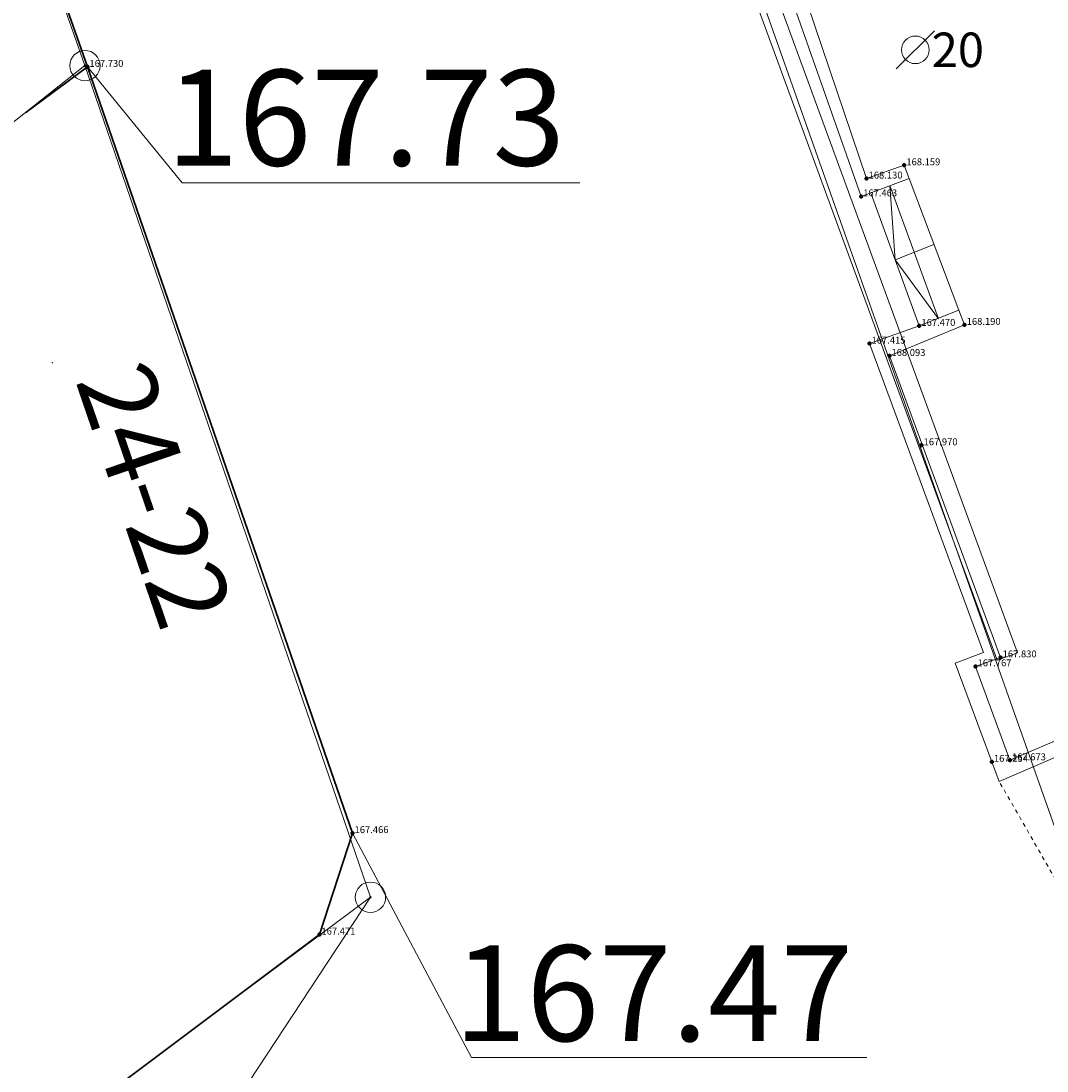
# Model space of a CAD drawing. Units: metres. Extents: x 648875 to 649177, y 239629 to 239833.
# Drawn here: x 648969 to 648996, y 239663 to 239691 of the extents above; entities that cross this region are included whole.
import ezdxf
from ezdxf.enums import TextEntityAlignment as Align

# ---------------------------------------------------------------- set-up
doc = ezdxf.new("R2010")
doc.units = ezdxf.units.M
doc.header["$MEASUREMENT"] = 0
doc.linetypes.add('DGN Style 1', pattern=[0.06, 0, -0.06])
for name, color, linetype, lineweight in [('01 támfal', 120, 'Continuous', 0), ('03 épület', 5, 'Continuous', 30), ('05 burkolat', 7, 'Continuous', 0), ('06 rézsű', 7, 'DGN Style 1', 13), ('07 növényzet', 3, 'DGN Style 1', 13), ('60 koordinátás pont', 4, 'Continuous', 0), ('62 magasság', 1, 'Continuous', 0), ('Földrészlet határ', 3, 'Continuous', 0), ('Házszám', 120, 'Continuous', 0), ('Lakóépület', 120, 'Continuous', 0), ('Magasságok', 7, 'Continuous', 0), ('PONTOK', 1, 'Continuous', 0), ('Támfal', 136, 'Continuous', 0)]:
    doc.layers.add(name, color=color, linetype=linetype, lineweight=lineweight)
doc.styles.add('Alap', font='arial.ttf', dxfattribs={"height": 0.9})
doc.styles.add('Házszám', font='Arial CE.shx', dxfattribs={"height": 2})
doc.styles.add('Style-@Arial Unicode MS', font='txt')
doc.styles.add('Style-Arial', font='arial.ttf')

# ---------------------------------------------------------------- blocks, each defined once
blk = doc.blocks.new('faatm1')
at = {"layer": '07 növényzet', "linetype": 'Continuous', "lineweight": 0}
blk.add_line((0.5, 0.5), (-0.5, -0.5), dxfattribs=at)
blk.add_circle((0, 0), 0.36, dxfattribs=at)
at = {"layer": '07 növényzet', "linetype": 'Continuous', "lineweight": 0, "style": 'Style-@Arial Unicode MS'}
blk.add_text('20', height=0.9, dxfattribs=at).set_placement((1.109, 0), align=Align.MIDDLE_CENTER)
blk = doc.blocks.new('nullkor')
at = {"layer": 'Földrészlet határ', "color": 3, "linetype": 'Continuous'}
for p, q in [((0.02, 0.02), (-0.02, -0.02)), ((-0.02, 0.02), (0.02, -0.02))]:
    blk.add_line(p, q, dxfattribs=at)
blk.add_circle((0, 0), 0.396, dxfattribs=at)

msp = doc.modelspace()

# ---------------------------------------------------------------- linework, layer by layer
at = {"layer": '01 támfal'}
for points in [[(648992.296, 239686.95, 168.159), (648991.311, 239686.604, 168.13), (648985.887, 239702.648, 168.236), (648987.164, 239703.171, 168.391), (648986.348, 239705.513, 168.446), (648986.899, 239705.766, 168.448), (648986.646, 239706.317, 168.461), (648985.721, 239705.858, 167.862)], [(648985.721, 239705.858, 167.862), (648986.569, 239703.491, 167.841), (648985.243, 239702.994, 167.806), (648991.169, 239686.139, 167.463)], [(648991.169, 239686.139, 167.463), (648992.425, 239686.603, 167.463), (648992.296, 239686.95, 168.159)], [(648992.689, 239682.759, 167.47), (648993.717, 239683.17, 167.47), (648993.87, 239682.786, 168.19)], [(648992.689, 239682.759, 167.47), (648991.388, 239682.296, 167.415), (648994.368, 239674.233, 167.254)], [(648998.637, 239672.953, 167.848), (648995.052, 239671.423, 167.673), (648994.153, 239673.875, 167.767), (648994.809, 239674.109, 167.83), (648991.908, 239681.974, 168.093), (648993.87, 239682.786, 168.19)], [(648994.368, 239674.233, 167.254), (648993.621, 239673.957, 167.254), (648994.581, 239671.384, 167.254), (648994.771, 239670.873, 167.254), (648998.783, 239672.599, 167.254), (648998.637, 239672.953, 167.848)]]:
    msp.add_polyline3d(points, dxfattribs=at)
at = {"layer": '03 épület'}
for p, q in [((648965.736, 239704.575, 168.047), (648970.983, 239689.518, 167.73)), ((648970.983, 239689.518, 167.73), (648969.377, 239688.328, 167.73)), ((648970.983, 239689.518, 167.73), (648977.9, 239669.524, 167.466))]:
    msp.add_line(p, q, dxfattribs=at)
msp.add_polyline3d([(648977.9, 239669.524, 167.466), (648977.036, 239666.875, 167.471), (648957.037, 239651.879, 167.485), (648955.671, 239653.904, 167.479)], dxfattribs=at)
at = {"layer": '05 burkolat'}
for p, q in [((648993.193, 239682.944, 84.26), (648991.923, 239686.418, 84.26)), ((648992.061, 239684.482, 167.47), (648991.923, 239686.418, 84.26)), ((648993.717, 239683.17, 167.47), (648992.425, 239686.603, 167.463)), ((648992.689, 239682.759, 167.47), (648991.433, 239686.206, 167.47))]:
    msp.add_line(p, q, dxfattribs=at)
msp.add_polyline3d([(648993.071, 239684.886, 167.466), (648992.061, 239684.482, 167.47), (648993.193, 239682.944, 84.26)], dxfattribs=at)
at = {"layer": '06 rézsű'}
msp.add_line((648997.246, 239666.576, 167.179), (648994.771, 239670.873, 167.254), dxfattribs=at)
at = {"layer": '60 koordinátás pont', "color": 4, "linetype": 'Continuous', "lineweight": 80}
for p in [(648970.983, 239689.518, 167.73), (648992.296, 239686.95, 168.159), (648991.311, 239686.604, 168.13), (648991.169, 239686.139, 167.463), (648992.689, 239682.759, 167.47), (648993.87, 239682.786, 168.19), (648991.388, 239682.296, 167.415), (648991.908, 239681.974, 168.093), (648992.746, 239679.644, 167.97), (648994.809, 239674.109, 167.83), (648994.153, 239673.875, 167.767), (648994.581, 239671.384, 167.254), (648995.052, 239671.423, 167.673), (648977.9, 239669.524, 167.466), (648977.036, 239666.875, 167.471)]:
    msp.add_point(p, dxfattribs=at)
at = {"layer": 'Földrészlet határ', "color": 3, "linetype": 'Continuous'}
for p, q in [((648997.33, 239666.53), (648977.49, 239722.67)), ((648970.92, 239689.55), (648965.61, 239704.66)), ((648970.92, 239689.55), (648946.17, 239670)), ((648978.37, 239667.85), (648970.92, 239689.55)), ((648956.8, 239651.79), (648978.37, 239667.85)), ((648970.44, 239655.82), (648978.37, 239667.85))]:
    msp.add_line(p, q, dxfattribs=at)
at = {"layer": 'Lakóépület', "color": 120, "linetype": 'Continuous'}
for p, q in [((648968.71, 239695.83), (648970.92, 239689.55)), ((648970.92, 239689.55), (648960.6, 239681.4)), ((648970.92, 239689.55), (648978.37, 239667.85)), ((648978.37, 239667.85), (648956.8, 239651.79))]:
    msp.add_line(p, q, dxfattribs=at)
at = {"layer": 'Magasságok', "lineweight": 0}
for points in [[(648970.983, 239689.518, 167.73), (648973.458, 239686.491, 167.73), (648983.831, 239686.491, 167.73)], [(648977.9, 239669.524, 167.466), (648981.002, 239663.665, 167.466), (648991.317, 239663.665, 167.466)]]:
    msp.add_polyline3d(points, dxfattribs=at)
at = {"layer": 'PONTOK', "color": 1}
for p in [(648970.92, 239689.55), (648970.07, 239681.8), (648994.72, 239674.04), (648995.25, 239674.23), (648978.37, 239667.85)]:
    msp.add_point(p, dxfattribs=at)
at = {"layer": 'Támfal', "color": 136, "linetype": 'Continuous'}
for p, q in [((648994.72, 239674.04), (648978.45, 239718.45)), ((648979.17, 239718.09), (648995.25, 239674.23)), ((648995.25, 239674.23), (648994.72, 239674.04))]:
    msp.add_line(p, q, dxfattribs=at)

# ---------------------------------------------------------------- block references
at = {"layer": '07 növényzet', "linetype": 'Continuous', "lineweight": 0}
msp.add_blockref('faatm1', (648992.586, 239689.962, 84.26), dxfattribs=at)
at = {"layer": 'Földrészlet határ', "color": 3, "linetype": 'Continuous'}
for p in [(648970.92, 239689.55), (648978.37, 239667.85)]:
    msp.add_blockref('nullkor', p, dxfattribs=at)

# ---------------------------------------------------------------- texts
at = {"layer": '62 magasság', "linetype": 'Continuous', "lineweight": 0, "style": 'Alap'}
for s, p in [(' 167.730', (648970.983, 239689.518, 167.73)), (' 168.159', (648992.296, 239686.95, 168.159)), (' 168.130', (648991.311, 239686.604, 168.13)), (' 167.463', (648991.169, 239686.139, 167.463)), (' 167.470', (648992.689, 239682.759, 167.47)), (' 168.190', (648993.87, 239682.786, 168.19)), (' 167.415', (648991.388, 239682.296, 167.415)), (' 168.093', (648991.908, 239681.974, 168.093)), (' 167.970', (648992.746, 239679.644, 167.97)), (' 167.767', (648994.153, 239673.875, 167.767)), (' 167.830', (648994.809, 239674.109, 167.83)), (' 167.254', (648994.581, 239671.384, 167.254)), (' 167.673', (648995.052, 239671.423, 167.673)), (' 167.466', (648977.9, 239669.524, 167.466)), (' 167.471', (648977.036, 239666.875, 167.471))]:
    msp.add_text(s, height=0.18, dxfattribs=at).set_placement(p)
at = {"layer": 'Házszám', "color": 120, "linetype": 'Continuous', "insert": (648970.07, 239681.133), "char_height": 2, "attachment_point": 7, "rotation": 288.9, "line_spacing_factor": 0.6, "style": 'Házszám'}
msp.add_mtext('24-22', dxfattribs=at)
at = {"layer": 'Magasságok', "style": 'Style-Arial'}
for s, p in [('167.73', (648978.244, 239688.191, 84.26)), ('167.47', (648985.754, 239665.346, 84.26))]:
    msp.add_text(s, height=2.5, dxfattribs=at).set_placement(p, align=Align.MIDDLE_CENTER)

doc.saveas('drawing.dxf')
